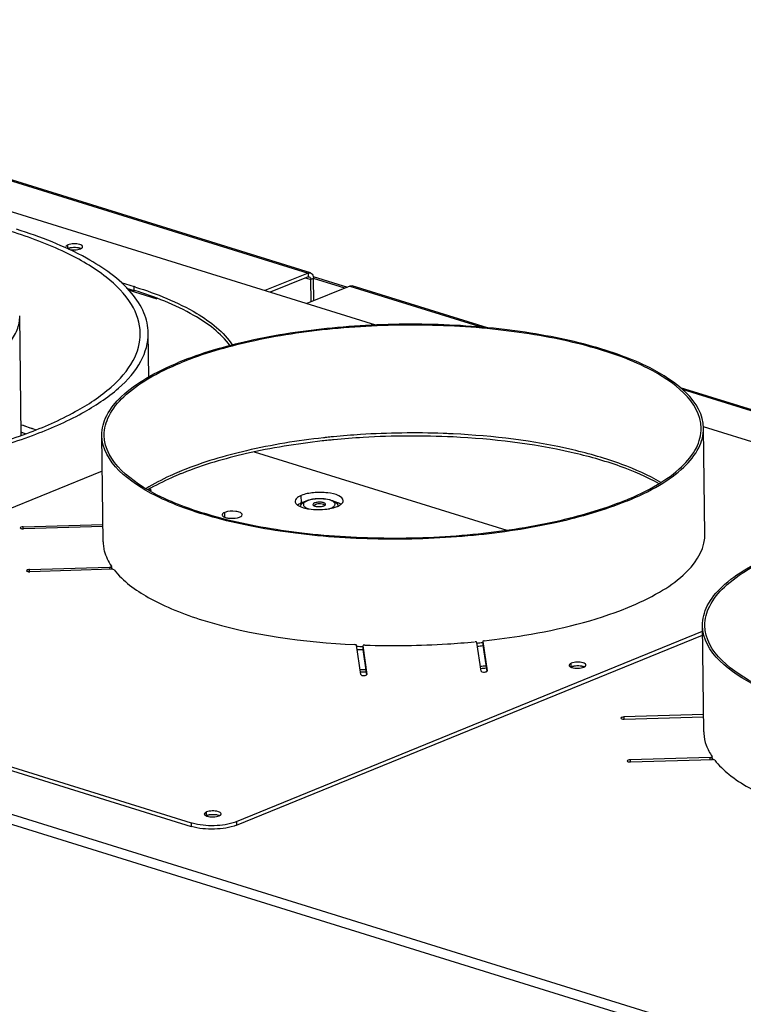
# Model space of a CAD drawing. Units: millimetres. Extents: x 0 to 7000, y 0 to 4950.
# Drawn here: x 2853 to 3034, y 1609 to 1855 of the extents above; entities that cross this region are included whole.
import ezdxf

# ---------------------------------------------------------------- set-up
doc = ezdxf.new("R2010")
doc.units = ezdxf.units.MM
doc.header["$LTSCALE"] = 385
for name, color, linetype in [('AANSLUITRING-150TEKEN', 7, 'CONTINUOUS'), ('DIN7337A-5X10-ST-ST-ELVZTEKEN', 7, 'CONTINUOUS'), ('P005A00000000TEKEN', 7, 'CONTINUOUS'), ('P008A00008048TEKEN', 7, 'CONTINUOUS'), ('P009A00000000TEKEN', 7, 'CONTINUOUS'), ('P020A00000000TEKEN', 7, 'CONTINUOUS'), ('P023A00000000TEKEN', 7, 'CONTINUOUS'), ('P301A00008048TEKEN', 7, 'CONTINUOUS'), ('P302A11508000TEKEN', 7, 'CONTINUOUS'), ('P306A00000000TEKEN', 7, 'CONTINUOUS')]:
    doc.layers.add(name, color=color, linetype=linetype)

msp = doc.modelspace()

# ---------------------------------------------------------------- linework, layer by layer
at = {"layer": 'AANSLUITRING-150TEKEN', "color": 5, "linetype": 'Continuous'}
for p, q in [((2874.089, 1724.8), (2873.768, 1751.323)), ((2960.918, 1751.692), (2960.883, 1751.693)), ((2960.927, 1751.711), (2960.892, 1751.712)), ((3024.078, 1726.619), (3023.756, 1753.142)), ((2929.058, 1750.731), (2929.001, 1750.724)), ((2929.059, 1750.73), (2929.001, 1750.724)), ((2929.492, 1750.015), (2929.119, 1749.975)), ((2929.512, 1750.78), (2929.435, 1750.772)), ((2929.517, 1750.774), (2929.439, 1750.766)), ((2893.447, 1741.743), (2893.327, 1741.694)), ((2893.457, 1741.74), (2893.327, 1741.694)), ((3023.802, 1677.345), (3023.481, 1703.868)), ((2938.798, 1697.901), (2938.746, 1697.903)), ((2938.805, 1697.918), (2938.752, 1697.92))]:
    msp.add_line(p, q, dxfattribs=at)
for centre, radius, start, end in [((2951.4, 1548.966), 202.968, 87.74187, 87.89897), ((2951.443, 1550.034), 201.9, 87.31767, 87.74212), ((2951.496, 1551.179), 200.753, 87.18636, 87.3074), ((2949.842, 1560.111), 190.991, 96.22884, 96.36092), ((2949.885, 1562.24), 189.638, 96.19056, 96.30502), ((2950.121, 1557.504), 193.613, 95.68137, 96.11639), ((2950.078, 1560.435), 191.453, 95.74738, 96.16678), ((2950.257, 1558.669), 193.228, 95.57052, 95.74777), ((2950.311, 1555.607), 195.52, 95.50674, 95.68181), ((2922.416, 1672.294), 75.852, 112.64074, 112.77199), ((2922.933, 1671.05), 77.2, 112.19828, 112.63983), ((2923.441, 1667.89), 79.711, 111.72481, 112.10357), ((2888.96, 1726.965), 15.448, 214.01251, 215.39083), ((2889.311, 1727.213), 15.878, 215.3868, 215.86683), ((2948.063, 1891.83), 193.263, 275.70565, 276.12134), ((2946.718, 1902.153), 203.63, 267.34646, 267.76576), ((2946.712, 1903.142), 205.394, 267.4036, 267.77719), ((2948.05, 1892.711), 194.918, 275.69677, 276.09503), ((2946.375, 1938.427), 245.614, 268.08127, 268.40374), ((2946.384, 1937.936), 245.683, 268.09925, 268.42166), ((2947.427, 1927.794), 234.948, 275.05646, 275.39107), ((2947.446, 1927.101), 234.814, 275.08236, 275.40976), ((3038.681, 1679.515), 15.458, 214.01279, 215.43134), ((3039.035, 1679.766), 15.892, 215.42698, 215.88375)]:
    msp.add_arc(centre, radius, start, end, dxfattribs=at)
for points, knots in [([(3023.756, 1753.142), (3023.675, 1759.831), (3013.99, 1766.9), (3003.121, 1771.399), (2994.745, 1774.024), (2985.445, 1776.11), (2971.621, 1778.26), (2953.384, 1779.418), (2931.546, 1778.534), (2911.213, 1775.474), (2898.591, 1771.847), (2892.994, 1769.563)], [0, 0, 0, 0, 0.1433528, 0.1984731, 0.2607755, 0.3293613, 0.4030621, 0.5601864, 0.7201414, 0.870473, 1, 1, 1, 1]), ([(3023.157, 1753.134), (3023.076, 1759.77), (3013.468, 1766.783), (3002.686, 1771.246), (2994.377, 1773.85), (2985.152, 1775.919), (2971.438, 1778.051), (2953.347, 1779.2), (2931.683, 1778.323), (2911.513, 1775.288), (2898.992, 1771.69), (2893.44, 1769.424)], [0, 0, 0, 0, 0.1433528, 0.1984731, 0.2607755, 0.3293613, 0.4030621, 0.5601864, 0.7201414, 0.870473, 1, 1, 1, 1]), ([(2873.768, 1751.323), (2873.747, 1753.012), (2874.776, 1756.755), (2878.859, 1761.6), (2885.103, 1766.007), (2890.162, 1768.407), (2892.994, 1769.563)], [0, 0, 0, 0, 0.1820049, 0.3993314, 0.6705299, 1, 1, 1, 1]), ([(2874.367, 1751.33), (2874.347, 1753.006), (2875.368, 1756.719), (2879.419, 1761.525), (2885.612, 1765.897), (2890.63, 1768.278), (2893.44, 1769.424)], [0, 0, 0, 0, 0.1820049, 0.3993314, 0.6705299, 1, 1, 1, 1]), ([(3004.53, 1734.902), (2998.933, 1732.618), (2986.311, 1728.99), (2965.978, 1725.931), (2944.14, 1725.046), (2925.903, 1726.205), (2912.079, 1728.355), (2902.779, 1730.44), (2894.403, 1733.065), (2883.534, 1737.564), (2873.849, 1744.633), (2873.768, 1751.323)], [0, 0, 0, 0, 0.129527, 0.2798586, 0.4398136, 0.5969379, 0.6706387, 0.7392245, 0.8015269, 0.8566472, 1, 1, 1, 1]), ([(3004.084, 1735.04), (2998.532, 1732.775), (2986.011, 1729.176), (2965.841, 1726.141), (2944.177, 1725.264), (2926.086, 1726.413), (2912.372, 1728.546), (2903.147, 1730.614), (2894.838, 1733.218), (2884.056, 1737.682), (2874.448, 1744.694), (2874.367, 1751.33)], [0, 0, 0, 0, 0.129527, 0.2798586, 0.4398136, 0.5969379, 0.6706387, 0.7392245, 0.8015269, 0.8566472, 1, 1, 1, 1]), ([(2958.841, 1751.798), (2951.983, 1752.05), (2942.842, 1751.93), (2933.749, 1751.204), (2931.5, 1750.985)], [0, 0, 0, 0, 0.7523591, 1, 1, 1, 1]), ([(2961.309, 1750.926), (2953.851, 1751.286), (2943.897, 1751.227), (2933.999, 1750.461), (2931.549, 1750.225)], [0, 0, 0, 0, 0.7520753, 1, 1, 1, 1]), ([(3013.084, 1739.571), (3010.017, 1741.388), (3002.819, 1744.586), (2985.64, 1749.499), (2971.354, 1751.199), (2961.351, 1751.69)], [0, 0, 0, 0, 0.199814, 0.4386087, 1, 1, 1, 1]), ([(3004.084, 1735.04), (3006.893, 1736.187), (3011.912, 1738.568), (3018.105, 1742.939), (3022.156, 1747.746), (3023.177, 1751.458), (3023.157, 1753.134)], [0, 0, 0, 0, 0.3294701, 0.6006686, 0.8179951, 1, 1, 1, 1]), ([(3004.53, 1734.902), (3007.362, 1736.057), (3012.421, 1738.457), (3018.665, 1742.864), (3022.748, 1747.71), (3023.777, 1751.452), (3023.756, 1753.142)], [0, 0, 0, 0, 0.3294701, 0.6006686, 0.8179951, 1, 1, 1, 1]), ([(2929.001, 1750.724), (2922.56, 1750.011), (2910.607, 1748.075), (2898.956, 1744.645), (2893.766, 1742.528)], [0, 0, 0, 0, 0.5362292, 1, 1, 1, 1]), ([(2928.682, 1749.927), (2922.341, 1749.22), (2910.563, 1747.319), (2899.073, 1743.986), (2893.936, 1741.94)], [0, 0, 0, 0, 0.5356873, 1, 1, 1, 1]), ([(3012.651, 1739.261), (3009.562, 1740.999), (3002.372, 1744.068), (2985.323, 1748.8), (2971.193, 1750.449), (2961.309, 1750.926)], [0, 0, 0, 0, 0.2006387, 0.4399023, 1, 1, 1, 1]), ([(2893.056, 1742.234), (2892.29, 1741.912), (2889.446, 1740.662), (2886.683, 1739.215), (2884.754, 1738.008)], [0, 0, 0, 0, 0.2674297, 1, 1, 1, 1]), ([(2893.327, 1741.694), (2892.581, 1741.389), (2889.803, 1740.205), (2887.098, 1738.842), (2885.197, 1737.71)], [0, 0, 0, 0, 0.2670435, 1, 1, 1, 1]), ([(3023.481, 1703.868), (3023.46, 1705.557), (3024.489, 1709.3), (3028.573, 1714.145), (3034.816, 1718.552), (3039.875, 1720.952), (3042.707, 1722.107)], [0, 0, 0, 0, 0.1820049, 0.3993314, 0.6705299, 1, 1, 1, 1]), ([(3024.081, 1703.875), (3024.06, 1705.551), (3025.081, 1709.263), (3029.132, 1714.07), (3035.325, 1718.442), (3040.344, 1720.822), (3043.153, 1721.969)], [0, 0, 0, 0, 0.1820049, 0.3993314, 0.6705299, 1, 1, 1, 1]), ([(3154.244, 1687.446), (3148.647, 1685.163), (3136.024, 1681.535), (3115.692, 1678.475), (3093.853, 1677.591), (3075.617, 1678.749), (3061.792, 1680.899), (3052.492, 1682.985), (3044.116, 1685.61), (3033.248, 1690.109), (3023.562, 1697.178), (3023.481, 1703.868)], [0, 0, 0, 0, 0.129527, 0.2798586, 0.4398136, 0.5969379, 0.6706387, 0.7392245, 0.8015269, 0.8566472, 1, 1, 1, 1]), ([(3153.797, 1687.585), (3148.245, 1685.319), (3135.724, 1681.721), (3115.554, 1678.686), (3093.89, 1677.809), (3075.799, 1678.958), (3062.085, 1681.091), (3052.86, 1683.159), (3044.551, 1685.763), (3033.769, 1690.226), (3024.161, 1697.239), (3024.081, 1703.875)], [0, 0, 0, 0, 0.129527, 0.2798586, 0.4398136, 0.5969379, 0.6706387, 0.7392245, 0.8015269, 0.8566472, 1, 1, 1, 1])]:
    msp.add_open_spline(points, degree=3, knots=knots, dxfattribs=at)
at = {"layer": 'DIN7337A-5X10-ST-ST-ELVZTEKEN', "color": 5, "linetype": 'Continuous'}
for centre, radius, start, end in [((2927.976, 1731.783), 2.494, 57.27109, 124.11835), ((2928.897, 1733.216), 0.792, 56.37848, 57.27079), ((2927.02, 1733.195), 0.789, 124.11371, 125.11625)]:
    msp.add_arc(centre, radius, start, end, dxfattribs=at)
for points, knots in [([(2923.239, 1733.613), (2923.286, 1733.819), (2923.481, 1734.209), (2923.797, 1734.495), (2923.967, 1734.617)], [0, 0, 0, 0, 0.5023022, 1, 1, 1, 1]), ([(2924.505, 1734.768), (2924.406, 1734.704), (2924.235, 1734.574), (2924.049, 1734.339), (2923.977, 1734.081), (2924.04, 1733.822), (2924.219, 1733.588), (2924.627, 1733.278), (2925.02, 1733.125), (2925.307, 1733.035)], [0, 0, 0, 0, 0.1329163, 0.2413494, 0.3336956, 0.4250412, 0.5309978, 0.6608073, 1, 1, 1, 1]), ([(2924.225, 1734.781), (2924.263, 1734.803), (2924.423, 1734.891), (2924.59, 1734.967), (2924.718, 1735.019)], [0, 0, 0, 0, 0.2426485, 1, 1, 1, 1]), ([(2925.011, 1735.026), (2924.963, 1735.007), (2924.789, 1734.932), (2924.621, 1734.843), (2924.505, 1734.768)], [0, 0, 0, 0, 0.2698781, 1, 1, 1, 1]), ([(2924.718, 1735.019), (2924.984, 1735.128), (2925.566, 1735.31), (2926.84, 1735.551), (2928.504, 1735.625), (2930.126, 1735.433), (2931.259, 1735.081), (2931.738, 1734.837), (2931.943, 1734.694)], [0, 0, 0, 0, 0.116236, 0.2450863, 0.5221885, 0.7851284, 0.8990205, 1, 1, 1, 1]), ([(2931.325, 1734.881), (2931.147, 1734.984), (2930.726, 1735.163), (2929.726, 1735.429), (2928.294, 1735.568), (2926.831, 1735.487), (2925.73, 1735.272), (2925.234, 1735.117), (2925.011, 1735.026)], [0, 0, 0, 0, 0.0957026, 0.2107123, 0.4797453, 0.7598514, 0.8878277, 1, 1, 1, 1]), ([(2926.786, 1734.474), (2926.727, 1734.45), (2926.621, 1734.399), (2926.465, 1734.292), (2926.385, 1734.17), (2926.385, 1734.094)], [0, 0, 0, 0, 0.3323203, 0.6058919, 1, 1, 1, 1]), ([(2926.385, 1734.094), (2926.387, 1733.955), (2926.589, 1733.808), (2926.815, 1733.714), (2927.059, 1733.638), (2927.405, 1733.575), (2927.852, 1733.547), (2928.307, 1733.565), (2928.73, 1733.629), (2928.993, 1733.704), (2929.11, 1733.752)], [0, 0, 0, 0, 0.1433645, 0.1984901, 0.2607972, 0.4030118, 0.5601493, 0.7201176, 0.8704562, 1, 1, 1, 1]), ([(2929.51, 1734.132), (2929.509, 1734.271), (2929.307, 1734.419), (2929.08, 1734.512), (2928.837, 1734.589), (2928.491, 1734.651), (2928.044, 1734.68), (2927.589, 1734.661), (2927.166, 1734.597), (2926.903, 1734.522), (2926.786, 1734.474)], [0, 0, 0, 0, 0.1433645, 0.1984901, 0.2607972, 0.4030118, 0.5601493, 0.7201176, 0.8704562, 1, 1, 1, 1]), ([(2929.11, 1733.752), (2929.169, 1733.776), (2929.274, 1733.827), (2929.431, 1733.934), (2929.511, 1734.056), (2929.51, 1734.132)], [0, 0, 0, 0, 0.3323203, 0.6058919, 1, 1, 1, 1]), ([(2930.885, 1733.2), (2931.126, 1733.299), (2931.455, 1733.464), (2931.773, 1733.777), (2931.895, 1734.01), (2931.906, 1734.257), (2931.801, 1734.491), (2931.6, 1734.705), (2931.425, 1734.823), (2931.325, 1734.881)], [0, 0, 0, 0, 0.3226008, 0.445483, 0.5478481, 0.6408735, 0.7399144, 0.8575072, 1, 1, 1, 1]), ([(2931.943, 1734.694), (2931.979, 1734.669), (2932.116, 1734.568), (2932.242, 1734.452), (2932.326, 1734.357)], [0, 0, 0, 0, 0.2529832, 1, 1, 1, 1]), ([(2932.326, 1734.357), (2932.366, 1734.312), (2932.516, 1734.124), (2932.624, 1733.9), (2932.668, 1733.723)], [0, 0, 0, 0, 0.247247, 1, 1, 1, 1])]:
    msp.add_open_spline(points, degree=3, knots=knots, dxfattribs=at)
msp.add_open_spline([(2923.967, 1734.617), (2924.05, 1734.676), (2924.136, 1734.731), (2924.225, 1734.781)], degree=3, dxfattribs=at)
at = {"layer": 'P005A00000000TEKEN', "color": 5, "linetype": 'Continuous'}
msp.add_line((2853.653, 1751.331), (2853.292, 1781.103), dxfattribs=at)
msp.add_open_spline([(2741.88, 1761.503), (2747.182, 1759.935), (2758.69, 1757.567), (2776.754, 1755.967), (2795.535, 1756.2), (2813.555, 1758.246), (2829.393, 1761.934), (2840.533, 1766.367), (2847.189, 1770.716), (2850.629, 1773.971), (2852.802, 1777.435), (2853.306, 1779.937), (2853.292, 1781.103)], degree=3, knots=[0, 0, 0, 0, 0.1375106, 0.2911488, 0.4503586, 0.6039313, 0.7413147, 0.8540561, 0.8997528, 0.9383686, 0.9709897, 1, 1, 1, 1], dxfattribs=at)
at = {"layer": 'P008A00008048TEKEN', "color": 5, "linetype": 'Continuous'}
msp.add_arc((2816.445, 1639.117), 118.928, 71.2077, 71.76985, dxfattribs=at)
at = {"layer": 'P009A00000000TEKEN', "color": 5, "linetype": 'Continuous'}
for p, q in [((2885.479, 1765.895), (2885.346, 1776.822)), ((2885.824, 1737.425), (2885.817, 1737.986))]:
    msp.add_line(p, q, dxfattribs=at)
msp.add_arc((2818.031, 1645.752), 113.896, 69.86168, 71.74179, dxfattribs=at)
for points, knots in [([(2881.175, 1786.813), (2878.123, 1790.428), (2868.82, 1796.874), (2858.513, 1800.847), (2852.504, 1802.721)], [0, 0, 0, 0, 0.4290643, 1, 1, 1, 1]), ([(2883.346, 1776.798), (2883.316, 1779.297), (2881.377, 1784.884), (2874.418, 1791.678), (2864.063, 1797.656), (2855.785, 1800.735), (2851.164, 1802.176)], [0, 0, 0, 0, 0.173723, 0.3887048, 0.6635762, 1, 1, 1, 1]), ([(2885.346, 1776.822), (2885.325, 1778.546), (2884.49, 1782.225), (2882.426, 1785.331), (2881.175, 1786.813)], [0, 0, 0, 0, 0.4705592, 1, 1, 1, 1]), ([(2686.361, 1774.409), (2686.39, 1772.011), (2688.115, 1766.691), (2694.446, 1760.062), (2703.938, 1754.176), (2716.417, 1749.106), (2731.467, 1744.998), (2748.564, 1742.013), (2767.069, 1740.27), (2786.287, 1739.838), (2805.489, 1740.735), (2823.947, 1742.928), (2840.966, 1746.326), (2855.913, 1750.798), (2868.265, 1756.169), (2877.612, 1762.283), (2883.78, 1769.064), (2885.375, 1774.424), (2885.346, 1776.822)], [0, 0, 0, 0, 0.0321433, 0.0712285, 0.120638, 0.1809292, 0.2511227, 0.3293585, 0.4132304, 0.5, 0.5867695, 0.6706415, 0.7488773, 0.8190708, 0.879362, 0.9287715, 0.9678567, 1, 1, 1, 1]), ([(2688.361, 1774.433), (2688.389, 1772.083), (2690.079, 1766.871), (2696.283, 1760.375), (2705.585, 1754.607), (2717.813, 1749.639), (2732.561, 1745.614), (2749.313, 1742.689), (2767.447, 1740.98), (2786.279, 1740.557), (2805.095, 1741.437), (2823.182, 1743.585), (2839.858, 1746.915), (2854.504, 1751.297), (2866.608, 1756.56), (2875.767, 1762.551), (2881.811, 1769.196), (2883.375, 1774.448), (2883.346, 1776.798)], [0, 0, 0, 0, 0.0321433, 0.0712285, 0.120638, 0.1809292, 0.2511227, 0.3293585, 0.4132304, 0.5, 0.5867695, 0.6706415, 0.7488773, 0.8190708, 0.879362, 0.9287715, 0.9678567, 1, 1, 1, 1])]:
    msp.add_open_spline(points, degree=3, knots=knots, dxfattribs=at)
at = {"layer": 'P020A00000000TEKEN', "color": 7, "linetype": 'Continuous'}
for centre, radius, start, end in [((2868.155, 1725.443), 21.664, 34.97541, 35.91158), ((2868.73, 1725.844), 20.963, 33.67002, 34.97734)]:
    msp.add_arc(centre, radius, start, end, dxfattribs=at)
at = {"layer": 'P023A00000000TEKEN', "color": 5, "linetype": 'Continuous'}
for p, q in [((2974.77, 1727.609), (2911.839, 1747.165)), ((2923.499, 1734.472), (2923.476, 1736.34)), ((2904.41, 1730.928), (2904.395, 1732.107))]:
    msp.add_line(p, q, dxfattribs=at)
for centre, radius, start, end in [((2818.083, 1645.905), 113.735, 69.85461, 71.71394), ((2816.52, 1639.349), 118.684, 71.21062, 71.69708), ((2931.685, 1731.77), 2.851, 54.38643, 56.57402), ((2925.349, 1738.372), 5.245, 246.04649, 246.67778), ((2927.208, 1744.652), 11.808, 258.04596, 260.81253), ((2927.392, 1745.74), 12.911, 260.77595, 261.21055), ((2928.061, 1746.678), 13.852, 277.46353, 280.08632), ((2928.235, 1745.671), 12.83, 280.11253, 280.53567), ((2930.43, 1738.452), 5.267, 294.36156, 295.76405)]:
    msp.add_arc(centre, radius, start, end, dxfattribs=at)
for points, knots in [([(2923.476, 1736.34), (2923.25, 1736.248), (2922.621, 1735.959), (2921.932, 1735.36), (2921.938, 1734.881)], [0, 0, 0, 0, 0.3376729, 1, 1, 1, 1]), ([(2933.937, 1735.026), (2933.93, 1735.562), (2932.429, 1736.644), (2929.903, 1737.073), (2926.656, 1737.154), (2924.441, 1736.734), (2923.476, 1736.34)], [0, 0, 0, 0, 0.1436785, 0.4028747, 0.7201749, 1, 1, 1, 1]), ([(2922.233, 1734.229), (2922.279, 1734.179), (2922.381, 1734.081), (2922.493, 1733.994), (2922.553, 1733.951)], [0, 0, 0, 0, 0.4785426, 1, 1, 1, 1]), ([(2922.703, 1734.063), (2922.682, 1734.049), (2922.639, 1734.02), (2922.597, 1733.99), (2922.577, 1733.975)], [0, 0, 0, 0, 0.5063997, 1, 1, 1, 1]), ([(2923.925, 1734.63), (2923.852, 1734.605), (2923.709, 1734.555), (2923.568, 1734.5), (2923.499, 1734.472)], [0, 0, 0, 0, 0.510298, 1, 1, 1, 1]), ([(2933.321, 1734.064), (2933.353, 1734.088), (2933.415, 1734.135), (2933.474, 1734.185), (2933.502, 1734.211)], [0, 0, 0, 0, 0.5110586, 1, 1, 1, 1]), ([(2904.395, 1732.107), (2904.301, 1732.068), (2904.039, 1731.948), (2903.752, 1731.698), (2903.755, 1731.499)], [0, 0, 0, 0, 0.3373439, 1, 1, 1, 1]), ([(2903.755, 1731.499), (2903.755, 1731.434), (2903.89, 1731.074), (2904.296, 1730.936), (2904.583, 1730.847)], [0, 0, 0, 0, 0.1759873, 1, 1, 1, 1]), ([(2908.754, 1731.559), (2908.752, 1731.782), (2908.125, 1732.234), (2906.676, 1732.475), (2905.248, 1732.454), (2904.395, 1732.107)], [0, 0, 0, 0, 0.1442612, 0.4044819, 1, 1, 1, 1]), ([(2908.113, 1730.951), (2908.208, 1730.99), (2908.47, 1731.11), (2908.757, 1731.36), (2908.754, 1731.559)], [0, 0, 0, 0, 0.3373439, 1, 1, 1, 1]), ([(2932.399, 1733.567), (2932.434, 1733.581), (2932.502, 1733.61), (2932.569, 1733.639), (2932.602, 1733.654)], [0, 0, 0, 0, 0.5054144, 1, 1, 1, 1]), ([(2905.422, 1730.678), (2906.127, 1730.596), (2907.056, 1730.626), (2907.931, 1730.877), (2908.113, 1730.951)], [0, 0, 0, 0, 0.782785, 1, 1, 1, 1])]:
    msp.add_open_spline(points, degree=3, knots=knots, dxfattribs=at)
for points in [[(2921.938, 1734.881), (2921.941, 1734.642), (2922.072, 1734.405), (2922.233, 1734.229)], [(2922.553, 1733.951), (2922.76, 1733.803), (2922.987, 1733.682), (2923.22, 1733.579)], [(2923.499, 1734.472), (2923.223, 1734.36), (2922.952, 1734.227), (2922.703, 1734.063)], [(2932.678, 1734.46), (2932.457, 1734.558), (2932.23, 1734.641), (2931.999, 1734.714)], [(2933.256, 1734.15), (2933.073, 1734.27), (2932.878, 1734.372), (2932.678, 1734.46)], [(2932.719, 1733.709), (2932.929, 1733.81), (2933.133, 1733.926), (2933.321, 1734.064)], [(2933.502, 1734.211), (2933.732, 1734.416), (2933.941, 1734.718), (2933.937, 1735.026)], [(2923.273, 1733.556), (2923.749, 1733.35), (2924.254, 1733.209), (2924.762, 1733.101)], [(2925.419, 1732.981), (2926.882, 1732.755), (2928.393, 1732.75), (2929.861, 1732.943)], [(2930.581, 1733.057), (2931.2, 1733.172), (2931.816, 1733.329), (2932.399, 1733.567)], [(2904.583, 1730.847), (2904.855, 1730.762), (2905.138, 1730.71), (2905.422, 1730.678)]]:
    msp.add_open_spline(points, degree=3, dxfattribs=at)
at = {"layer": 'P301A00008048TEKEN', "color": 5, "linetype": 'Continuous'}
for p, q in [((2925.78, 1791.847), (2722.527, 1855.009)), ((2722.966, 1854.639), (2925.164, 1791.804)), ((2282.298, 1833.602), (3046.695, 1596.058)), ((2281, 1831.521), (3045.397, 1593.977)), ((2925.164, 1791.804), (2914.424, 1787.422)), ((2925.175, 1790.871), (2915.73, 1787.016)), ((2924.549, 1790.615), (2925.855, 1790.209)), ((2925.164, 1791.804), (2925.175, 1790.871)), ((2926.523, 1790.482), (2925.855, 1790.209)), ((2926.591, 1784.904), (2926.523, 1790.482)), ((2935.574, 1788.569), (2924.834, 1784.187)), ((2925.923, 1784.631), (2925.855, 1790.209)), ((2935.574, 1788.569), (2968.798, 1778.245)), ((2969.887, 1778.14), (2936.19, 1788.611)), ((2880.362, 1787.6), (2887.468, 1785.392)), ((3124.046, 1730.233), (3017.984, 1763.193)), ((3018.423, 1762.823), (3122.849, 1730.372)), ((3023.75, 1681.672), (3003.85, 1681.084)), ((3003.85, 1681.084), (3003.857, 1680.548)), ((3003.93, 1680.549), (3023.756, 1681.135)), ((3023.814, 1676.973), (3023.817, 1676.93)), ((3023.832, 1676.973), (3023.836, 1676.93)), ((3025.425, 1670.985), (3005.442, 1670.394)), ((3005.442, 1670.394), (3005.448, 1669.859)), ((3005.521, 1669.86), (3026.011, 1670.466)), ((3025.431, 1670.449), (3025.425, 1670.985)), ((3025.898, 1671.169), (3025.884, 1671.21)), ((3025.907, 1670.464), (3025.898, 1671.169))]:
    msp.add_line(p, q, dxfattribs=at)
for centre, radius, start, end in [((2866.79, 1793.615), 4.545, 99.84094, 100.6341), ((2866.946, 1792.313), 5.858, 91.47483, 92.02899), ((2867.001, 1793.093), 5.076, 83.53054, 83.86772), ((2867.008, 1793.16), 5.009, 83.15015, 83.53066), ((2867.057, 1793.538), 4.627, 79.97978, 83.19094), ((2867.464, 1795.341), 2.777, 72.15572, 73.31805), ((2992.248, 1689.269), 4.545, 99.84094, 100.6341), ((2992.404, 1687.966), 5.858, 91.47483, 92.02899), ((2992.458, 1688.747), 5.076, 83.53054, 83.86772), ((2992.466, 1688.813), 5.009, 83.15015, 83.53066), ((2992.515, 1689.192), 4.627, 79.97978, 83.19094), ((2992.922, 1690.995), 2.777, 72.15572, 73.31805), ((3033.388, 1677.461), 9.586, 180.69558, 182.91932), ((2901.324, 1652.165), 4.545, 99.84094, 100.6341), ((2901.48, 1650.863), 5.858, 91.47483, 92.02899), ((2901.535, 1651.643), 5.076, 83.53054, 83.86772), ((2901.542, 1651.71), 5.009, 83.15015, 83.53066), ((2901.591, 1652.088), 4.627, 79.97978, 83.19094), ((2901.998, 1653.891), 2.777, 72.15572, 73.31805)]:
    msp.add_arc(centre, radius, start, end, dxfattribs=at)
for points, knots in [([(2865.952, 1798.083), (2865.894, 1798.072), (2865.68, 1798.027), (2865.47, 1797.965), (2865.323, 1797.905)], [0, 0, 0, 0, 0.2710077, 1, 1, 1, 1]), ([(2925.164, 1791.804), (2925.215, 1791.825), (2925.413, 1791.891), (2925.634, 1791.892), (2925.78, 1791.847)], [0, 0, 0, 0, 0.2679407, 1, 1, 1, 1]), ([(2925.483, 1790.892), (2925.597, 1790.856), (2925.811, 1790.641), (2925.853, 1790.362), (2925.855, 1790.209)], [0, 0, 0, 0, 0.4384923, 1, 1, 1, 1]), ([(2925.78, 1791.847), (2925.945, 1791.795), (2926.269, 1791.549), (2926.415, 1791.185), (2926.463, 1790.984)], [0, 0, 0, 0, 0.4568529, 1, 1, 1, 1]), ([(2935.574, 1788.569), (2935.625, 1788.59), (2935.823, 1788.656), (2936.044, 1788.657), (2936.19, 1788.611)], [0, 0, 0, 0, 0.2679407, 1, 1, 1, 1]), ([(2991.409, 1693.736), (2991.351, 1693.725), (2991.138, 1693.681), (2990.928, 1693.619), (2990.78, 1693.559)], [0, 0, 0, 0, 0.2710077, 1, 1, 1, 1]), ([(3003.85, 1681.084), (3003.679, 1681.079), (3003.445, 1681.06), (3003.139, 1680.9), (3003.14, 1680.807)], [0, 0, 0, 0, 0.6491303, 1, 1, 1, 1]), ([(3003.14, 1680.807), (3003.141, 1680.706), (3003.491, 1680.553), (3003.744, 1680.544), (3003.93, 1680.549)], [0, 0, 0, 0, 0.3516805, 1, 1, 1, 1]), ([(3023.817, 1676.93), (3023.871, 1675.949), (3024.309, 1673.915), (3025.287, 1672.091), (3025.884, 1671.21)], [0, 0, 0, 0, 0.4798683, 1, 1, 1, 1]), ([(3005.442, 1670.394), (3005.271, 1670.389), (3005.036, 1670.37), (3004.73, 1670.211), (3004.731, 1670.118)], [0, 0, 0, 0, 0.6491303, 1, 1, 1, 1]), ([(3004.731, 1670.118), (3004.733, 1670.017), (3005.082, 1669.863), (3005.335, 1669.854), (3005.521, 1669.86)], [0, 0, 0, 0, 0.3516805, 1, 1, 1, 1]), ([(3025.425, 1670.985), (3025.539, 1670.989), (3025.695, 1671.001), (3025.899, 1671.108), (3025.898, 1671.169)], [0, 0, 0, 0, 0.6491295, 1, 1, 1, 1]), ([(3026.519, 1670.34), (3026.475, 1670.396), (3026.289, 1670.454), (3026.117, 1670.469), (3026.011, 1670.466)], [0, 0, 0, 0, 0.3989422, 1, 1, 1, 1]), ([(3026.519, 1670.34), (3027.55, 1669.019), (3030.221, 1666.458), (3035.24, 1663.188), (3041.501, 1660.216), (3051.851, 1656.556), (3066.997, 1653.267), (3079.784, 1652.01), (3086.564, 1651.681)], [0, 0, 0, 0, 0.0782739, 0.1710063, 0.2788267, 0.4011454, 0.6830068, 1, 1, 1, 1]), ([(2900.486, 1656.633), (2900.428, 1656.622), (2900.214, 1656.577), (2900.004, 1656.515), (2899.857, 1656.455)], [0, 0, 0, 0, 0.2710077, 1, 1, 1, 1])]:
    msp.add_open_spline(points, degree=3, knots=knots, dxfattribs=at)
for points in [[(2866.739, 1798.167), (2866.496, 1798.159), (2866.253, 1798.135), (2866.013, 1798.094)], [(2867.543, 1798.14), (2867.295, 1798.166), (2867.045, 1798.175), (2866.796, 1798.169)], [(2868.261, 1798.001), (2868.131, 1798.041), (2867.997, 1798.071), (2867.862, 1798.095)], [(2868.509, 1797.913), (2868.446, 1797.94), (2868.381, 1797.963), (2868.315, 1797.985)], [(2925.175, 1790.871), (2925.27, 1790.909), (2925.385, 1790.922), (2925.483, 1790.892)], [(2926.463, 1790.984), (2926.503, 1790.82), (2926.521, 1790.651), (2926.523, 1790.482)], [(2992.196, 1693.821), (2991.953, 1693.812), (2991.71, 1693.789), (2991.471, 1693.748)], [(2993, 1693.794), (2992.753, 1693.82), (2992.502, 1693.829), (2992.253, 1693.823)], [(2993.719, 1693.655), (2993.588, 1693.694), (2993.454, 1693.725), (2993.32, 1693.748)], [(2993.967, 1693.567), (2993.903, 1693.594), (2993.838, 1693.617), (2993.773, 1693.638)], [(2901.273, 1656.717), (2901.03, 1656.709), (2900.787, 1656.685), (2900.548, 1656.644)], [(2902.077, 1656.69), (2901.829, 1656.716), (2901.579, 1656.725), (2901.33, 1656.719)], [(2902.795, 1656.551), (2902.665, 1656.591), (2902.531, 1656.621), (2902.396, 1656.645)], [(2903.043, 1656.463), (2902.98, 1656.49), (2902.915, 1656.513), (2902.849, 1656.535)]]:
    msp.add_open_spline(points, degree=3, dxfattribs=at)
at = {"layer": 'P302A11508000TEKEN', "color": 5, "linetype": 'Continuous'}
for p, q in [((2926.461, 1790.982), (2934.991, 1788.332)), ((2934.322, 1788.059), (2926.523, 1790.482))]:
    msp.add_line(p, q, dxfattribs=at)
at = {"layer": 'P306A00000000TEKEN', "color": 5, "linetype": 'Continuous'}
for p, q in [((2942.08, 1778.828), (2728.274, 1845.27)), ((2865.323, 1797.905), (2865.312, 1798.839)), ((2463.297, 1789.206), (2896.059, 1654.721)), ((2463.308, 1788.272), (2896.07, 1653.788)), ((2878.617, 1789.418), (2881.826, 1788.421)), ((2879.92, 1788.083), (2881.838, 1787.487)), ((2881.838, 1787.487), (2881.826, 1788.421)), ((3088.603, 1733.294), (3023.731, 1753.454)), ((2873.876, 1742.415), (2847.715, 1731.74)), ((2854.137, 1728.539), (2874.037, 1729.127)), ((2854.143, 1728.003), (2854.137, 1728.539)), ((2874.043, 1728.591), (2854.216, 1728.004)), ((2855.728, 1717.85), (2875.711, 1718.44)), ((2855.735, 1717.314), (2855.728, 1717.85)), ((2876.297, 1717.921), (2855.808, 1717.315)), ((2875.711, 1718.44), (2875.718, 1717.914)), ((2876.183, 1718.625), (2876.171, 1718.666)), ((2876.185, 1718.625), (2876.193, 1717.92)), ((2907.356, 1655.055), (3023.498, 1702.45)), ((2907.367, 1654.121), (3023.509, 1701.517)), ((2968.312, 1692.548), (2967.251, 1699.679)), ((2968.722, 1699.904), (2968.733, 1698.97)), ((2968.722, 1699.904), (2969.81, 1692.592)), ((2938.357, 1691.662), (2937.268, 1698.974)), ((2938.793, 1698.837), (2938.804, 1697.903)), ((2938.793, 1698.837), (2939.854, 1691.707)), ((2938.804, 1697.903), (2939.749, 1691.56)), ((2968.733, 1698.97), (2969.704, 1692.445)), ((2990.78, 1693.559), (2990.769, 1694.493)), ((2899.857, 1656.455), (2899.846, 1657.389)), ((2896.059, 1654.721), (2896.07, 1653.788)), ((2907.356, 1655.055), (2907.367, 1654.121))]:
    msp.add_line(p, q, dxfattribs=at)
for centre, radius, start, end in [((2866.094, 1796.014), 2.043, 112.18133, 114.17324), ((2867.663, 1799.76), 2.043, 292.18133, 294.17324), ((2850.801, 1688.581), 104.549, 72.54105, 72.73707), ((3014.508, 1726.502), 9.571, 358.46672, 0.70149), ((2883.665, 1724.916), 9.576, 180.69226, 182.85435), ((2883.724, 1724.919), 9.635, 182.85704, 186.14893), ((3014.431, 1726.505), 9.648, 355.31274, 356.41684), ((3014.482, 1726.502), 9.597, 356.41637, 358.46632), ((2991.552, 1691.667), 2.043, 112.18133, 114.17324), ((2993.121, 1695.414), 2.043, 292.18133, 294.17324), ((2900.628, 1654.564), 2.043, 112.18133, 114.17324), ((2902.197, 1658.31), 2.043, 292.18133, 294.17324), ((2899.259, 1665.025), 10.789, 252.74326, 253.77017), ((2904.05, 1663.162), 8.754, 290.66804, 292.18546)]:
    msp.add_arc(centre, radius, start, end, dxfattribs=at)
for points, knots in [([(2865.312, 1798.839), (2865.233, 1798.807), (2865.012, 1798.706), (2864.771, 1798.496), (2864.773, 1798.329)], [0, 0, 0, 0, 0.3373439, 1, 1, 1, 1]), ([(2865.53, 1797.979), (2865.494, 1797.968), (2865.424, 1797.945), (2865.356, 1797.919), (2865.323, 1797.905)], [0, 0, 0, 0, 0.5136803, 1, 1, 1, 1]), ([(2865.979, 1798.088), (2865.901, 1798.073), (2865.75, 1798.042), (2865.601, 1798.001), (2865.53, 1797.979)], [0, 0, 0, 0, 0.517024, 1, 1, 1, 1]), ([(2868.973, 1798.379), (2868.97, 1798.662), (2867.991, 1799.093), (2867.283, 1799.118), (2866.762, 1799.102)], [0, 0, 0, 0, 0.3516795, 1, 1, 1, 1]), ([(2868.517, 1797.909), (2868.481, 1797.925), (2868.405, 1797.955), (2868.328, 1797.981), (2868.289, 1797.993)], [0, 0, 0, 0, 0.484007, 1, 1, 1, 1]), ([(2868.5, 1797.897), (2868.57, 1797.928), (2868.695, 1797.993), (2868.808, 1798.079), (2868.853, 1798.125)], [0, 0, 0, 0, 0.5461119, 1, 1, 1, 1]), ([(2868.853, 1798.125), (2868.889, 1798.162), (2868.949, 1798.239), (2868.974, 1798.335), (2868.973, 1798.379)], [0, 0, 0, 0, 0.5399549, 1, 1, 1, 1]), ([(2882.168, 1788.314), (2887.445, 1786.654), (2896.303, 1783.185), (2904.165, 1777.143), (2906.322, 1773.797)], [0, 0, 0, 0, 0.5814847, 1, 1, 1, 1]), ([(2905.779, 1773.668), (2903.452, 1776.845), (2895.667, 1782.529), (2886.971, 1785.891), (2881.838, 1787.487)], [0, 0, 0, 0, 0.4228587, 1, 1, 1, 1]), ([(2854.137, 1728.539), (2854.047, 1728.536), (2853.819, 1728.508), (2853.424, 1728.431), (2853.427, 1728.263)], [0, 0, 0, 0, 0.3477831, 1, 1, 1, 1]), ([(2853.427, 1728.263), (2853.428, 1728.204), (2853.58, 1728.075), (2853.735, 1728.049), (2853.839, 1728.031)], [0, 0, 0, 0, 0.3575273, 1, 1, 1, 1]), ([(2853.839, 1728.031), (2853.882, 1728.024), (2853.968, 1728.012), (2854.056, 1728.006), (2854.1, 1728.005)], [0, 0, 0, 0, 0.4923948, 1, 1, 1, 1]), ([(2854.1, 1728.005), (2854.12, 1728.004), (2854.158, 1728.003), (2854.197, 1728.004), (2854.216, 1728.004)], [0, 0, 0, 0, 0.5019226, 1, 1, 1, 1]), ([(3004.852, 1708.379), (3007.566, 1709.486), (3012.456, 1711.821), (3019.779, 1716.752), (3023.756, 1722.173), (3024.047, 1725.717)], [0, 0, 0, 0, 0.3284184, 0.6016266, 1, 1, 1, 1]), ([(2874.144, 1723.887), (2874.192, 1723.443), (2874.521, 1721.589), (2875.368, 1719.85), (2876.171, 1718.666)], [0, 0, 0, 0, 0.237932, 1, 1, 1, 1]), ([(2855.728, 1717.85), (2855.638, 1717.847), (2855.411, 1717.819), (2855.016, 1717.742), (2855.019, 1717.573)], [0, 0, 0, 0, 0.3477831, 1, 1, 1, 1]), ([(2855.019, 1717.573), (2855.02, 1717.515), (2855.171, 1717.386), (2855.327, 1717.36), (2855.431, 1717.342)], [0, 0, 0, 0, 0.3575273, 1, 1, 1, 1]), ([(2855.431, 1717.342), (2855.473, 1717.334), (2855.56, 1717.323), (2855.647, 1717.317), (2855.692, 1717.315)], [0, 0, 0, 0, 0.4923948, 1, 1, 1, 1]), ([(2855.692, 1717.315), (2855.711, 1717.315), (2855.75, 1717.314), (2855.789, 1717.315), (2855.808, 1717.315)], [0, 0, 0, 0, 0.5019226, 1, 1, 1, 1]), ([(2875.711, 1718.44), (2875.83, 1718.444), (2875.986, 1718.352), (2876.134, 1718.583), (2876.1, 1718.596)], [0, 0, 0, 0, 0.7631333, 1, 1, 1, 1]), ([(2876.806, 1717.796), (2879.049, 1714.923), (2886.239, 1709.795), (2906.202, 1702.098), (2924.066, 1699.756), (2936.85, 1699.136)], [0, 0, 0, 0, 0.1706018, 0.4009344, 1, 1, 1, 1]), ([(2969.088, 1700.089), (2972.444, 1700.457), (2984.577, 1702.123), (2996.63, 1705.024), (3004.852, 1708.379)], [0, 0, 0, 0, 0.2754946, 1, 1, 1, 1]), ([(2939.357, 1699.03), (2946.199, 1698.782), (2955.319, 1698.902), (2964.391, 1699.62), (2966.635, 1699.836)], [0, 0, 0, 0, 0.7523251, 1, 1, 1, 1]), ([(2967.251, 1699.679), (2967.241, 1699.744), (2967.06, 1699.853), (2966.88, 1699.84), (2966.784, 1699.796)], [0, 0, 0, 0, 0.3820834, 1, 1, 1, 1]), ([(2969.088, 1700.089), (2968.997, 1700.079), (2968.876, 1700.054), (2968.714, 1699.954), (2968.722, 1699.904)], [0, 0, 0, 0, 0.6409299, 1, 1, 1, 1]), ([(2937.268, 1698.974), (2937.26, 1699.03), (2937.081, 1699.104), (2936.946, 1699.131), (2936.85, 1699.136)], [0, 0, 0, 0, 0.3739734, 1, 1, 1, 1]), ([(2939.357, 1699.03), (2939.226, 1699.035), (2939.107, 1699.031), (2938.815, 1698.965), (2938.906, 1698.896), (2938.937, 1698.884)], [0, 0, 0, 0, 0.6482579, 0.8359642, 1, 1, 1, 1]), ([(2994.431, 1694.033), (2994.427, 1694.316), (2993.449, 1694.747), (2992.74, 1694.771), (2992.219, 1694.756)], [0, 0, 0, 0, 0.3516795, 1, 1, 1, 1]), ([(2968.312, 1692.548), (2968.344, 1692.337), (2969.042, 1692.29), (2969.498, 1692.295), (2969.725, 1692.457)], [0, 0, 0, 0, 0.4333102, 1, 1, 1, 1]), ([(2969.725, 1692.457), (2969.751, 1692.475), (2969.794, 1692.511), (2969.814, 1692.569), (2969.81, 1692.592)], [0, 0, 0, 0, 0.5744772, 1, 1, 1, 1]), ([(2990.769, 1694.493), (2990.69, 1694.461), (2990.47, 1694.36), (2990.229, 1694.15), (2990.231, 1693.982)], [0, 0, 0, 0, 0.3373439, 1, 1, 1, 1]), ([(2990.699, 1693.518), (2990.735, 1693.503), (2990.81, 1693.473), (2990.887, 1693.447), (2990.927, 1693.435)], [0, 0, 0, 0, 0.484007, 1, 1, 1, 1]), ([(2990.987, 1693.633), (2990.951, 1693.622), (2990.882, 1693.599), (2990.813, 1693.573), (2990.78, 1693.559)], [0, 0, 0, 0, 0.5136803, 1, 1, 1, 1]), ([(2991.437, 1693.741), (2991.358, 1693.727), (2991.207, 1693.696), (2991.058, 1693.655), (2990.987, 1693.633)], [0, 0, 0, 0, 0.517024, 1, 1, 1, 1]), ([(2993.974, 1693.563), (2993.938, 1693.579), (2993.863, 1693.609), (2993.786, 1693.634), (2993.746, 1693.647)], [0, 0, 0, 0, 0.484007, 1, 1, 1, 1]), ([(2993.957, 1693.551), (2994.028, 1693.582), (2994.153, 1693.647), (2994.266, 1693.733), (2994.311, 1693.779)], [0, 0, 0, 0, 0.5461119, 1, 1, 1, 1]), ([(2994.311, 1693.779), (2994.347, 1693.816), (2994.407, 1693.893), (2994.431, 1693.989), (2994.431, 1694.033)], [0, 0, 0, 0, 0.5399549, 1, 1, 1, 1]), ([(2938.357, 1691.662), (2938.388, 1691.452), (2939.086, 1691.405), (2939.542, 1691.41), (2939.769, 1691.571)], [0, 0, 0, 0, 0.4333102, 1, 1, 1, 1]), ([(2939.769, 1691.571), (2939.795, 1691.589), (2939.838, 1691.626), (2939.858, 1691.683), (2939.854, 1691.707)], [0, 0, 0, 0, 0.5744772, 1, 1, 1, 1]), ([(2899.846, 1657.389), (2899.767, 1657.357), (2899.546, 1657.256), (2899.305, 1657.046), (2899.307, 1656.879)], [0, 0, 0, 0, 0.3373439, 1, 1, 1, 1]), ([(2899.775, 1656.415), (2899.811, 1656.399), (2899.887, 1656.369), (2899.963, 1656.343), (2900.003, 1656.331)], [0, 0, 0, 0, 0.484007, 1, 1, 1, 1]), ([(2900.064, 1656.529), (2900.028, 1656.518), (2899.958, 1656.495), (2899.89, 1656.469), (2899.857, 1656.455)], [0, 0, 0, 0, 0.5136803, 1, 1, 1, 1]), ([(2900.513, 1656.638), (2900.435, 1656.623), (2900.284, 1656.592), (2900.135, 1656.551), (2900.064, 1656.529)], [0, 0, 0, 0, 0.517024, 1, 1, 1, 1]), ([(2903.507, 1656.929), (2903.504, 1657.212), (2902.525, 1657.643), (2901.817, 1657.668), (2901.296, 1657.652)], [0, 0, 0, 0, 0.3516795, 1, 1, 1, 1]), ([(2903.051, 1656.459), (2903.015, 1656.475), (2902.939, 1656.505), (2902.862, 1656.531), (2902.823, 1656.543)], [0, 0, 0, 0, 0.484007, 1, 1, 1, 1]), ([(2903.034, 1656.447), (2903.104, 1656.478), (2903.229, 1656.543), (2903.342, 1656.629), (2903.387, 1656.675)], [0, 0, 0, 0, 0.5461119, 1, 1, 1, 1]), ([(2903.387, 1656.675), (2903.423, 1656.712), (2903.483, 1656.789), (2903.508, 1656.885), (2903.507, 1656.929)], [0, 0, 0, 0, 0.5399549, 1, 1, 1, 1]), ([(2907.367, 1654.121), (2905.634, 1653.414), (2901.776, 1652.922), (2897.92, 1653.213), (2896.07, 1653.788)], [0, 0, 0, 0, 0.4913807, 1, 1, 1, 1]), ([(2896.244, 1654.666), (2898.032, 1654.145), (2901.742, 1653.864), (2905.449, 1654.332), (2907.14, 1654.971)], [0, 0, 0, 0, 0.5074638, 1, 1, 1, 1])]:
    msp.add_open_spline(points, degree=3, knots=knots, dxfattribs=at)
for points in [[(2866.762, 1799.102), (2866.271, 1799.088), (2865.767, 1799.025), (2865.312, 1798.839)], [(2865.469, 1797.781), (2865.698, 1797.71), (2865.936, 1797.666), (2866.174, 1797.639)], [(2866.773, 1798.168), (2866.507, 1798.16), (2866.241, 1798.135), (2865.979, 1798.088)], [(2867.584, 1798.135), (2867.315, 1798.166), (2867.044, 1798.176), (2866.773, 1798.168)], [(2868.289, 1797.993), (2868.06, 1798.064), (2867.822, 1798.108), (2867.584, 1798.135)], [(2867.779, 1797.686), (2868.002, 1797.727), (2868.225, 1797.783), (2868.435, 1797.869)], [(2866.174, 1797.639), (2866.705, 1797.577), (2867.252, 1797.591), (2867.779, 1797.686)], [(2876.806, 1717.796), (2876.698, 1717.933), (2876.472, 1717.926), (2876.297, 1717.921)], [(2992.219, 1694.756), (2991.728, 1694.742), (2991.224, 1694.679), (2990.769, 1694.493)], [(2990.231, 1693.982), (2990.233, 1693.763), (2990.497, 1693.605), (2990.699, 1693.518)], [(2990.927, 1693.435), (2991.155, 1693.364), (2991.393, 1693.32), (2991.631, 1693.293)], [(2992.231, 1693.822), (2991.965, 1693.814), (2991.698, 1693.789), (2991.437, 1693.741)], [(2991.631, 1693.293), (2992.163, 1693.231), (2992.709, 1693.245), (2993.236, 1693.34)], [(2993.042, 1693.789), (2992.773, 1693.82), (2992.501, 1693.83), (2992.231, 1693.822)], [(2993.746, 1693.647), (2993.517, 1693.718), (2993.279, 1693.761), (2993.042, 1693.789)], [(2993.236, 1693.34), (2993.459, 1693.381), (2993.682, 1693.437), (2993.892, 1693.523)], [(2899.307, 1656.879), (2899.31, 1656.659), (2899.573, 1656.502), (2899.775, 1656.415)], [(2901.296, 1657.652), (2900.805, 1657.638), (2900.301, 1657.575), (2899.846, 1657.389)], [(2900.003, 1656.331), (2900.232, 1656.26), (2900.47, 1656.216), (2900.708, 1656.189)], [(2901.307, 1656.718), (2901.041, 1656.71), (2900.775, 1656.685), (2900.513, 1656.638)], [(2900.708, 1656.189), (2901.239, 1656.127), (2901.786, 1656.141), (2902.313, 1656.236)], [(2902.118, 1656.685), (2901.849, 1656.716), (2901.578, 1656.726), (2901.307, 1656.718)], [(2902.823, 1656.543), (2902.594, 1656.614), (2902.356, 1656.658), (2902.118, 1656.685)], [(2902.313, 1656.236), (2902.536, 1656.277), (2902.759, 1656.333), (2902.969, 1656.419)]]:
    msp.add_open_spline(points, degree=3, dxfattribs=at)

doc.saveas('drawing.dxf')
